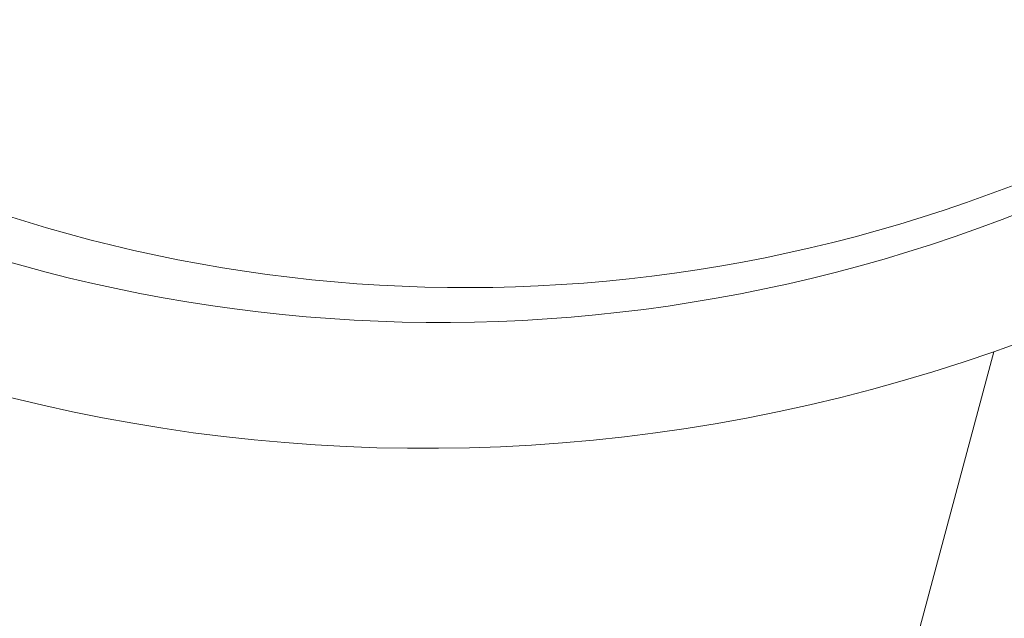
# Model space of a CAD drawing. Units: inches. Extents: x 14246 to 23593, y 1516 to 8792.
# Drawn here: x 16678 to 16698, y 3336 to 3348 of the extents above; entities that cross this region are included whole.
import ezdxf

# ---------------------------------------------------------------- set-up
doc = ezdxf.new("R2010")
doc.units = ezdxf.units.IN
doc.header["$MEASUREMENT"] = 0
doc.styles.get("Standard").update_dxf_attribs({"font": 'arial.ttf'})
doc.dimstyles.get("Standard").update_dxf_attribs({"dimtxt": 0.18, "dimasz": 0.18, "dimexe": 0.18, "dimexo": 0.0625, "dimgap": 0.09, "dimtad": 0, "dimtih": 1, "dimtoh": 1, "dimdec": 4, "dimzin": 0, "dimdsep": 46, "dimtxsty": 'Standard', "dimcen": 0.09, "dimadec": 0, "dimazin": 0, "dimtfac": 1, "dimtdec": 4, "dimtofl": 0, "dimtmove": 0, "dimatfit": 3, "dimfxl": 1, "dimtolj": 1, "dimtzin": 0, "dimarcsym": 0})

# ---------------------------------------------------------------- blocks, each defined once
blk = doc.blocks.new('*D18')
at = {"color": 0, "lineweight": -2, "transparency": 16777216}
for p, q in [((14861.986, 8232.41), (14861.986, 8362.59)), ((23593.346, 8232.41), (23593.346, 8362.59)), ((15011.986, 8362.41), (23443.346, 8362.41))]:
    blk.add_line(p, q, dxfattribs=at)
at = {"color": 0, "transparency": 16777216}
for points in [[(15011.986, 8387.41), (15011.986, 8337.41), (14861.986, 8362.41)], [(23443.346, 8387.41), (23443.346, 8337.41), (23593.346, 8362.41)]]:
    blk.add_solid(points, dxfattribs=at)
at = {"layer": 'Defpoints', "color": 0, "transparency": 16777216}
for p in [(23593.346, 8362.41), (23593.346, 3940.711), (14861.986, 3016.325)]:
    blk.add_point(p, dxfattribs=at)
at = {"color": 0, "transparency": 16777216, "insert": (19227.666, 8595.582), "char_height": 300, "attachment_point": 5}
blk.add_mtext('\\A1;875', dxfattribs=at)

msp = doc.modelspace()

# ---------------------------------------------------------------- linework, layer by layer
at = {"color": 0, "linetype": 'Continuous', "lineweight": 0}
msp.add_line((16692.47366, 3322.32787), (16697.55472, 3341.29064), dxfattribs=at)
for major_axis, start_param, end_param in [((27.46119, 20.70805), -1.88834515, -0.87282855), ((-27.46119, -20.70805), 0.09035784, 1.25324751)]:
    msp.add_ellipse((16686.84119, 3373.33452), major_axis=major_axis, ratio=0.98044301, start_param=start_param, end_param=end_param, dxfattribs=at)
at = {"color": 0, "linetype": 'Continuous', "lineweight": 0, "extrusion": (0, 0, -1)}
for centre, major_axis, start_param, end_param in [((16687.10296, 3372.98738), (-25.15061, -18.96568), -2.24169327, -0.25609742), ((16687.58355, 3372.35006), (-24.07273, -18.15286), -2.24580451, -0.29430496)]:
    msp.add_ellipse(centre, major_axis=major_axis, ratio=0.98044301, start_param=start_param, end_param=end_param, dxfattribs=at)

# ---------------------------------------------------------------- dimensions: what is measured, and where the dimension line sits
dim = msp.add_linear_dim(base=(23593.34628, 8362.40989), p1=(14861.98572, 3016.32488), p2=(23593.34628, 3940.71064), angle=180, text='875', dimstyle='Standard', override={"dimtxt": 300, "dimasz": 150, "dimgap": 80, "dimtad": 2, "dimtih": 0, "dimfxl": 130, "dimfxlon": 1})
dim.commit()
dim.dimension.update_dxf_attribs({"geometry": '*D18', "text_midpoint": (19227.666, 8362.40989), "dimtype": 160})

doc.saveas('drawing.dxf')
